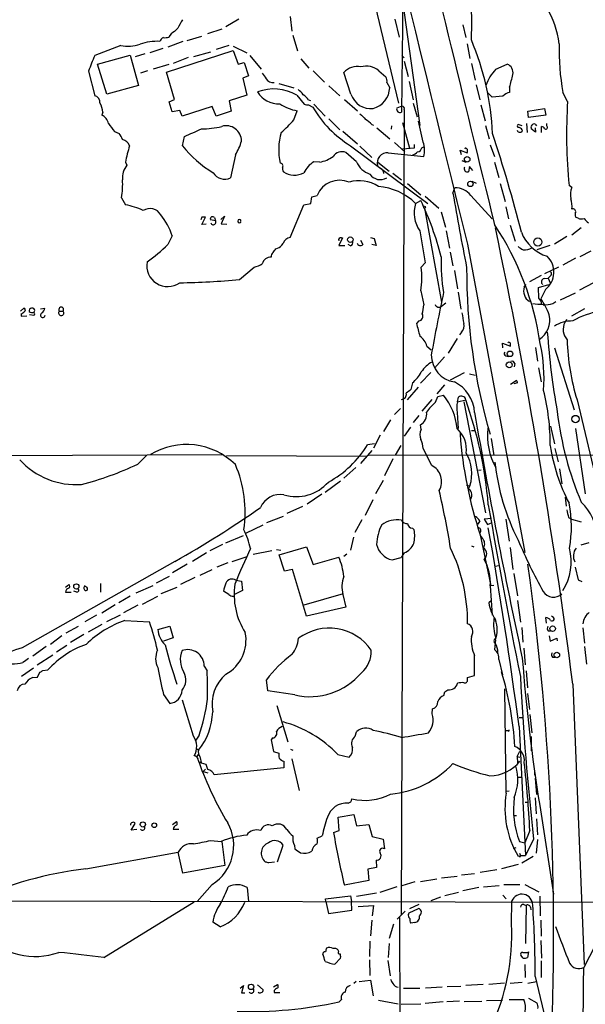
# Model space of a CAD drawing. Extents: x 0 to 36284, y -35465 to 935.
# Drawn here: x 320 to 421, y 614 to 791 of the extents above; entities that cross this region are included whole.
import ezdxf

# ---------------------------------------------------------------- set-up
doc = ezdxf.new("R2010")
doc.units = 0
doc.header["$MEASUREMENT"] = 0
doc.layers.add('MAIN', color=5, linetype='CONTINUOUS')

msp = doc.modelspace()

# ---------------------------------------------------------------- linework, layer by layer
at = {"layer": 'MAIN'}
for p, q in [((379.0527, 812.2919), (387.858, 775.8006)), ((388.62, 798.2373), (388.366, 774.1919)), ((388.5353, 794.1733), (391.668, 771.8213)), ((359.156, 790.8713), (356.87, 789.5166)), ((368.3847, 791.3793), (368.7233, 788.7546)), ((387.1807, 790.8713), (387.9427, 787.6539)), ((348.234, 789.2626), (347.6413, 788.6699)), ((356.108, 789.0933), (353.568, 788.2466)), ((399.3727, 789.8553), (399.8807, 787.5693)), ((349.9273, 787.0613), (352.552, 787.8233)), ((368.8927, 787.9926), (369.7393, 785.1986)), ((337.9893, 786.1299), (333.3327, 784.3519)), ((345.5247, 785.6219), (343.2387, 784.8599)), ((349.1653, 786.8919), (346.456, 785.8759)), ((357.378, 786.1299), (355.092, 785.4526)), ((358.14, 786.0453), (360.5953, 784.8599)), ((400.1347, 786.4686), (400.6427, 783.8439)), ((333.8407, 782.8279), (339.6827, 784.4366)), ((339.6827, 784.4366), (341.2067, 779.0179)), ((342.3073, 784.6906), (340.614, 784.0979)), ((346.202, 781.3886), (358.14, 785.2833)), ((350.0967, 784.0133), (347.3873, 782.9126)), ((351.1127, 784.1826), (354.1607, 785.0293)), ((358.14, 785.2833), (359.0713, 782.8279)), ((361.188, 784.3519), (363.22, 781.8966)), ((388.4507, 784.3519), (388.874, 783.9286)), ((335.534, 777.4093), (333.8407, 782.8279)), ((346.6253, 782.7433), (343.8313, 781.8966)), ((359.0713, 782.8279), (360.172, 783.0819)), ((360.172, 783.0819), (360.934, 780.7113)), ((370.332, 783.7593), (371.7713, 782.0659)), ((388.874, 783.3359), (389.5513, 780.6266)), ((400.8967, 782.9126), (401.574, 779.9493)), ((405.2993, 781.8966), (407.3313, 782.8279)), ((332.232, 781.5579), (333.3327, 777.1553)), ((342.8153, 781.6426), (341.5453, 781.2193)), ((347.6413, 776.4779), (346.202, 781.3886)), ((360.934, 780.7113), (359.918, 780.2879)), ((359.918, 780.2879), (360.5953, 777.2399)), ((372.5333, 781.6426), (374.5653, 779.6106)), ((379.3067, 777.4093), (378.0367, 781.3039)), ((384.302, 781.6426), (385.572, 780.5419)), ((341.2067, 779.0179), (335.534, 777.4093)), ((366.3527, 779.3566), (369.062, 778.5946)), ((375.3273, 778.9333), (377.2747, 777.1553)), ((385.7413, 779.5259), (386.2493, 778.5946)), ((389.7207, 779.6953), (390.4827, 776.3933)), ((401.7433, 779.1026), (402.4207, 776.3933)), ((407.7547, 778.6793), (407.7547, 777.7479)), ((360.5953, 777.2399), (357.4627, 776.2239)), ((369.57, 777.2399), (370.9247, 775.6313)), ((404.622, 776.9013), (403.86, 777.6633)), ((406.5693, 777.0706), (404.622, 776.9013)), ((418.1687, 776.1393), (417.322, 777.7479)), ((346.71, 776.0546), (347.6413, 776.4779)), ((347.218, 774.2766), (346.71, 776.0546)), ((354.4147, 775.2079), (348.996, 773.5146)), ((355.092, 773.5146), (354.4147, 775.2079)), ((357.4627, 776.2239), (357.8013, 774.3613)), ((371.6867, 776.3933), (372.0253, 776.3086)), ((371.6867, 775.5466), (372.4487, 775.1233)), ((372.618, 775.6313), (374.65, 773.5146)), ((378.1213, 776.4779), (380.492, 774.4459)), ((388.4507, 775.2926), (387.5193, 774.9539)), ((390.4827, 775.8006), (391.16, 773.3453)), ((402.59, 775.5466), (403.352, 772.6679)), ((334.772, 774.1919), (334.6027, 773.6839)), ((348.5727, 774.5306), (347.218, 774.2766)), ((348.996, 773.5146), (348.5727, 774.5306)), ((357.8013, 774.3613), (355.092, 773.5146)), ((369.062, 772.8373), (369.6547, 774.4459)), ((388.874, 774.4459), (388.2813, 630.3433)), ((388.874, 774.6999), (388.874, 774.4459)), ((411.0567, 774.3613), (414.02, 774.8693)), ((411.1413, 773.2606), (411.0567, 774.3613)), ((414.274, 773.6839), (411.1413, 773.2606)), ((414.02, 774.8693), (414.274, 773.6839)), ((375.3273, 773.0066), (377.2747, 771.0593)), ((383.032, 771.9906), (383.3707, 771.9059)), ((386.588, 771.7366), (386.5033, 771.1439)), ((388.5353, 772.3293), (389.8053, 767.7573)), ((392.2607, 768.8579), (391.414, 772.5833)), ((403.4367, 771.8213), (404.114, 769.4506)), ((410.0407, 771.7366), (409.2787, 771.9906)), ((410.8027, 772.1599), (410.8873, 770.5513)), ((412.3267, 772.0753), (412.5807, 771.7366)), ((413.512, 770.5513), (413.512, 771.6519)), ((414.4433, 771.7366), (414.4433, 772.1599)), ((336.8887, 770.7206), (337.7353, 770.3819)), ((349.0807, 768.1806), (349.4193, 769.8739)), ((377.8673, 770.8053), (380.492, 768.5193)), ((383.9633, 771.3979), (386.2493, 769.4506)), ((412.4113, 770.6359), (411.6493, 771.2286)), ((412.3267, 771.3979), (412.4113, 770.6359)), ((379.222, 768.1806), (393.1073, 757.8513)), ((380.9153, 768.0959), (383.032, 766.0639)), ((387.096, 768.7733), (388.9587, 767.0799)), ((390.652, 768.4346), (390.652, 767.7573)), ((392.0067, 767.8419), (392.3453, 768.0113)), ((404.2833, 768.3499), (405.0453, 766.2333)), ((358.5633, 766.5719), (357.7167, 762.4233)), ((380.3227, 765.3019), (378.3753, 766.9953)), ((385.9953, 766.9106), (392.3453, 766.2333)), ((390.652, 767.7573), (388.5353, 767.5879)), ((399.1187, 766.5719), (398.8647, 767.4186)), ((398.8647, 767.4186), (400.1347, 766.9106)), ((399.796, 767.7573), (399.7113, 767.5879)), ((338.836, 765.2173), (339.09, 764.7093)), ((373.7187, 765.2173), (372.618, 765.3019)), ((384.1327, 765.2173), (386.1647, 763.6086)), ((399.2033, 765.5559), (399.8807, 765.2173)), ((400.558, 764.4553), (400.3887, 763.5239)), ((401.1507, 763.7779), (400.558, 764.4553)), ((405.0453, 765.2173), (405.8073, 762.5079)), ((385.064, 763.6086), (385.1487, 763.1853)), ((386.842, 763.2699), (388.366, 762.0846)), ((389.4667, 761.4073), (391.8373, 759.3753)), ((400.9813, 761.8306), (401.7433, 761.4919)), ((406.0613, 761.4073), (406.9927, 758.1899)), ((418.9307, 760.7299), (418.4227, 761.0686)), ((372.2793, 759.0366), (373.2107, 759.2906)), ((392.5993, 759.1213), (395.0547, 757.0046)), ((397.5947, 759.7139), (397.9333, 760.6453)), ((400.812, 759.2906), (404.622, 755.0573)), ((338.1587, 758.8673), (338.836, 757.5973)), ((368.3847, 751.7553), (370.84, 757.5973)), ((370.84, 757.5973), (372.11, 757.8513)), ((372.11, 757.8513), (372.2793, 759.0366)), ((390.906, 757.8513), (391.8373, 758.3593)), ((355.9387, 754.9726), (356.616, 755.5653)), ((356.616, 755.5653), (356.0233, 754.2106)), ((392.5147, 757.0046), (395.5627, 740.1559)), ((395.478, 756.3273), (396.24, 753.6179)), ((407.0773, 757.2586), (407.5853, 755.0573)), ((352.552, 755.3959), (352.3827, 754.8879)), ((352.552, 754.0413), (353.2293, 755.3959)), ((353.314, 754.1259), (352.552, 754.0413)), ((355.0073, 754.7186), (354.076, 754.8879)), ((354.838, 755.3113), (355.0073, 754.7186)), ((356.0233, 754.2106), (357.0393, 754.1259)), ((407.8393, 753.9566), (408.7707, 751.0779)), ((420.0313, 755.2266), (419.608, 755.3959)), ((391.668, 752.9406), (392.5993, 747.1833)), ((396.4093, 752.9406), (397.002, 749.8079)), ((420.624, 753.4486), (418.9307, 752.1786)), ((347.218, 752.0093), (346.456, 750.4853)), ((377.7827, 751.6706), (377.1053, 750.3159)), ((377.1053, 750.3159), (378.206, 750.3159)), ((377.6133, 751.6706), (377.7827, 751.6706)), ((379.222, 750.2313), (378.7987, 750.4853)), ((381, 751.2473), (381.4233, 750.4853)), ((382.778, 751.7553), (383.4553, 751.5859)), ((383.794, 750.3159), (383.032, 750.4853)), ((383.4553, 751.5859), (383.794, 750.3159)), ((400.2193, 750.5699), (410.464, 695.2826)), ((414.9513, 750.3159), (412.6653, 749.5539)), ((417.9993, 751.9246), (415.798, 750.5699)), ((365.8447, 749.7233), (366.0987, 749.8079)), ((397.0867, 749.1306), (397.5947, 746.6753)), ((422.3173, 749.2999), (420.37, 748.2839)), ((392.5993, 747.1833), (391.922, 746.4213)), ((419.608, 748.0299), (417.322, 746.7599)), ((359.3253, 744.2199), (361.95, 746.4213)), ((397.8487, 745.8286), (398.4413, 742.5266)), ((416.56, 746.4213), (414.02, 745.2359)), ((410.3793, 742.8653), (410.718, 743.2886)), ((413.4273, 744.8973), (411.3107, 743.7966)), ((412.9193, 742.7806), (414.782, 743.2886)), ((413.9353, 744.3893), (414.6973, 744.4739)), ((415.036, 744.8126), (414.6973, 744.4739)), ((414.6973, 744.4739), (415.036, 743.6273)), ((422.8253, 743.6273), (420.2853, 742.2726)), ((391.8373, 742.1879), (392.3453, 739.6479)), ((398.526, 741.9339), (399.034, 738.8859)), ((413.004, 740.8333), (412.9193, 742.7806)), ((414.1893, 742.4419), (413.3427, 740.7486)), ((419.5233, 741.7646), (416.814, 740.4946)), ((396.3247, 739.9866), (395.5627, 739.3939)), ((415.544, 739.9019), (416.052, 740.2406)), ((320.04, 738.5473), (320.6327, 739.0553)), ((320.1247, 738.0393), (320.1247, 737.6159)), ((321.6487, 737.9546), (322.4107, 737.7853)), ((323.596, 738.9706), (324.358, 739.0553)), ((326.9827, 738.5473), (327.66, 738.5473)), ((421.2167, 738.9706), (418.846, 737.6159)), ((320.1247, 737.6159), (321.1407, 737.7006)), ((391.4987, 736.7693), (391.0753, 736.3459)), ((417.6607, 736.5153), (418.084, 737.0233)), ((399.1187, 734.7373), (398.78, 734.3139)), ((398.3567, 733.6366), (396.748, 731.0119)), ((406.5693, 731.9433), (406.4847, 732.7899)), ((406.4847, 732.7899), (407.924, 732.2819)), ((392.938, 732.2819), (393.7, 731.6046)), ((412.4113, 732.0279), (412.75, 729.5726)), ((415.798, 731.9433), (419.354, 720.8519)), ((396.0707, 730.3346), (394.2927, 728.3026)), ((407.0773, 730.5039), (407.5007, 730.4193)), ((408.686, 729.1493), (408.6013, 728.5566)), ((393.6153, 727.5406), (391.7527, 725.5933)), ((399.6267, 727.4559), (397.0867, 726.1859)), ((412.9193, 728.3873), (413.4273, 725.8473)), ((390.3133, 725.6779), (390.0593, 724.4926)), ((400.558, 727.2866), (401.574, 727.0326)), ((407.924, 725.4239), (408.94, 726.1013)), ((409.194, 725.6779), (408.5167, 725.5086)), ((389.4667, 722.6299), (391.414, 724.9159)), ((396.0707, 725.3393), (394.716, 723.7306)), ((393.7847, 722.7146), (392.0067, 720.5979)), ((394.462, 722.2066), (394.8853, 723.2226)), ((394.8853, 723.2226), (395.9013, 723.4766)), ((398.4413, 722.2913), (398.6107, 723.1379)), ((398.4413, 722.2913), (399.8807, 722.6299)), ((399.542, 722.2913), (403.4367, 702.3946)), ((419.862, 722.6299), (423.5873, 707.0513)), ((387.096, 720.0053), (388.1967, 721.1059)), ((398.3567, 720.3439), (398.526, 717.4653)), ((386.4187, 719.0739), (385.1487, 716.9573)), ((391.4987, 719.8359), (390.4827, 718.5659)), ((389.9747, 717.7193), (388.874, 716.1106)), ((391.922, 717.2959), (391.7527, 718.1426)), ((398.8647, 716.7879), (398.8647, 716.4493)), ((400.8967, 717.1266), (401.4893, 717.1266)), ((415.1207, 717.8886), (415.798, 714.7559)), ((419.608, 717.4653), (421.3013, 705.7813)), ((384.556, 716.2799), (383.3707, 713.9939)), ((404.4527, 715.6873), (404.9607, 712.6393)), ((383.032, 713.5706), (381, 711.1999)), ((383.54, 714.7559), (382.27, 714.5866)), ((387.2653, 712.7239), (388.2813, 714.4173)), ((393.7847, 710.8613), (392.2607, 713.9093)), ((415.8827, 713.9093), (416.4753, 711.5386)), ((301.244, 712.5546), (356.1927, 712.8086)), ((341.0373, 711.1153), (342.646, 712.6393)), ((356.9547, 712.6393), (382.1007, 712.5546)), ((382.524, 712.7239), (536.1093, 712.8086)), ((386.842, 712.0466), (385.318, 708.9986)), ((380.1533, 710.5226), (378.0367, 708.5753)), ((402.1667, 710.0146), (402.6747, 710.0993)), ((416.7293, 710.2686), (417.1527, 707.5593)), ((377.444, 708.0673), (374.65, 706.0353)), ((385.064, 708.1519), (383.7093, 705.7813)), ((400.05, 707.3053), (400.6427, 707.2206)), ((400.6427, 707.2206), (400.304, 706.6279)), ((374.0573, 705.6966), (371.4327, 703.9186)), ((383.2013, 704.6806), (381.8467, 701.8866)), ((417.7453, 705.1886), (417.9147, 703.5799)), ((367.8767, 702.3099), (370.6707, 703.5799)), ((364.236, 700.6166), (367.1993, 701.8019)), ((381.254, 701.1246), (379.984, 698.8386)), ((402.4207, 700.9553), (402.082, 700.3626)), ((404.5373, 701.3786), (403.1827, 701.2093)), ((403.1827, 701.2093), (403.7753, 700.2779)), ((407.0773, 701.2093), (407.67, 697.3146)), ((418.338, 701.5479), (418.846, 701.2093)), ((418.846, 701.2093), (420.624, 700.7859)), ((360.426, 698.7539), (363.5587, 700.1933)), ((390.3133, 699.6006), (390.652, 699.3466)), ((403.7753, 700.2779), (404.622, 700.6166)), ((356.87, 696.9759), (360.0027, 698.3306)), ((379.73, 697.9919), (379.222, 695.7059)), ((402.5053, 698.4153), (404.368, 689.2713)), ((402.5053, 698.3306), (402.844, 697.8226)), ((356.2773, 696.7219), (353.9913, 695.5366)), ((361.7807, 694.9439), (365.0827, 695.6213)), ((365.9293, 695.7906), (366.6913, 695.7059)), ((366.4373, 694.8593), (371.348, 696.2986)), ((371.348, 696.2986), (372.5333, 693.0813)), ((400.8967, 696.4679), (401.32, 696.2986)), ((407.8393, 696.1293), (408.3473, 692.2346)), ((420.624, 696.6373), (422.0633, 697.0606)), ((353.3987, 695.1979), (350.8587, 693.6739)), ((357.9707, 693.6739), (360.68, 694.5206)), ((367.3687, 691.8959), (366.4373, 694.8593)), ((372.5333, 693.0813), (377.1053, 694.4359)), ((378.5447, 694.9439), (378.0367, 694.5206)), ((386.6727, 693.9279), (388.2813, 694.3513)), ((388.874, 695.1979), (388.2813, 694.3513)), ((347.726, 693.6739), (320.294, 678.1799)), ((349.9273, 693.1659), (347.3027, 691.6419)), ((354.33, 692.1499), (352.2133, 691.1339)), ((357.2087, 693.4199), (355.2613, 692.6579)), ((368.808, 692.2346), (367.3687, 691.8959)), ((371.348, 683.8526), (368.808, 692.2346)), ((405.13, 692.8273), (405.892, 692.9119)), ((419.5233, 692.6579), (420.0313, 690.3719)), ((346.71, 690.9646), (344.3393, 689.7793)), ((351.282, 690.7953), (348.742, 689.5253)), ((358.648, 690.2873), (359.664, 690.1179)), ((408.5167, 691.4726), (409.194, 687.4933)), ((420.0313, 690.3719), (420.7087, 690.0333)), ((328.0833, 689.0173), (328.676, 689.5253)), ((331.8933, 689.0173), (331.6393, 689.1866)), ((334.3487, 689.6946), (334.3487, 688.1706)), ((340.7833, 688.0013), (343.8313, 689.3559)), ((345.2707, 687.9166), (348.1493, 689.0173)), ((359.664, 690.1179), (359.8333, 688.4246)), ((404.2833, 689.2713), (404.622, 684.0219)), ((404.9607, 689.3559), (404.368, 689.2713)), ((328.0833, 688.1706), (329.0993, 688.1706)), ((330.1153, 688.1706), (329.6073, 688.3399)), ((339.6827, 687.4086), (337.6507, 686.2233)), ((341.884, 685.9693), (344.678, 687.4086)), ((357.378, 687.7473), (356.4467, 688.3399)), ((359.8333, 688.4246), (358.394, 687.7473)), ((370.9247, 685.8846), (377.952, 687.9166)), ((377.8673, 687.7473), (378.3753, 685.4613)), ((336.9733, 685.8846), (334.6027, 684.3606)), ((341.0373, 685.7999), (338.4973, 684.4453)), ((378.3753, 685.4613), (371.348, 683.8526)), ((404.5373, 686.6466), (404.0293, 686.2233)), ((409.194, 686.6466), (409.702, 682.7519)), ((333.6713, 684.0219), (331.5547, 682.8366)), ((337.9047, 684.0219), (335.4493, 682.8366)), ((414.3587, 682.5826), (414.274, 683.5986)), ((415.6287, 683.5986), (415.29, 683.8526)), ((330.3693, 681.9899), (328.168, 680.8046)), ((334.6027, 682.3286), (332.1473, 680.9739)), ((338.7513, 683.0906), (343.154, 682.8366)), ((344.678, 681.4819), (346.7947, 682.0746)), ((346.7947, 682.0746), (347.3873, 679.9579)), ((409.956, 681.8206), (410.1253, 679.1959)), ((420.878, 681.7359), (421.2167, 679.0266)), ((327.406, 680.2966), (325.374, 678.7726)), ((331.3853, 680.5506), (329.0147, 679.1113)), ((347.3873, 679.9579), (345.694, 679.3653)), ((414.6973, 681.2279), (415.1207, 681.2279)), ((414.8667, 680.2966), (415.036, 679.3653)), ((415.036, 679.3653), (416.2213, 679.8733)), ((416.2213, 679.8733), (416.306, 679.4499)), ((324.612, 678.4339), (322.2413, 676.6559)), ((328.3373, 678.6033), (326.4747, 677.4179)), ((405.2147, 679.6193), (405.0453, 677.8413)), ((410.2947, 678.0953), (410.5487, 675.1319)), ((421.2167, 678.4339), (421.5553, 675.2166)), ((325.7973, 676.8253), (323.0033, 675.0473)), ((415.4593, 676.4866), (415.8827, 676.4866)), ((322.326, 674.5393), (320.2093, 673.0153)), ((352.9753, 674.8779), (353.4833, 674.0313)), ((405.8073, 676.0633), (406.4847, 673.3539)), ((322.1567, 672.8459), (323.088, 672.9306)), ((323.088, 672.9306), (323.5113, 673.7773)), ((324.0193, 674.1159), (324.9507, 674.2006)), ((400.2193, 672.8459), (401.4893, 673.1846)), ((400.2193, 672.4226), (400.2193, 672.8459)), ((410.718, 674.0313), (410.972, 670.9833)), ((364.4053, 670.4753), (364.1513, 672.4226)), ((419.1, 671.6606), (421.132, 621.3686)), ((345.694, 669.7979), (346.7947, 668.1893)), ((369.2313, 669.7133), (364.4053, 670.4753)), ((395.986, 669.6286), (396.1553, 670.3059)), ((396.1553, 670.3059), (396.6633, 670.6446)), ((407.162, 652.1026), (406.908, 670.8139)), ((410.972, 669.9673), (411.3107, 667.0886)), ((351.028, 662.3473), (349.0807, 668.7819)), ((366.014, 667.8506), (367.9613, 661.3313)), ((393.8693, 666.3266), (393.954, 667.2579)), ((409.448, 665.6493), (410.21, 665.6493)), ((411.3953, 666.2419), (411.734, 662.9399)), ((409.448, 664.0406), (410.6333, 640.9266)), ((352.044, 662.5166), (351.3667, 661.4159)), ((365.252, 662.0086), (364.998, 661.6699)), ((380.0687, 662.3473), (380.3227, 663.1093)), ((407.5007, 663.2786), (407.162, 663.2786)), ((411.6493, 662.2626), (411.6493, 659.7226)), ((364.998, 661.6699), (365.4213, 659.5533)), ((351.6207, 660.1459), (351.9593, 659.8073)), ((351.7053, 658.7066), (351.9593, 659.0453)), ((365.4213, 659.5533), (366.3527, 659.2993)), ((368.4693, 659.9766), (368.8927, 659.8073)), ((376.936, 659.0453), (378.968, 658.5373)), ((409.1093, 658.7066), (409.6173, 659.6379)), ((409.1093, 658.7066), (409.194, 657.5213)), ((409.1093, 658.7066), (409.6173, 658.5373)), ((353.314, 657.2673), (352.044, 657.6059)), ((352.4673, 657.6059), (352.044, 657.6059)), ((353.6527, 656.3359), (353.314, 657.2673)), ((367.284, 657.8599), (367.284, 656.6746)), ((368.7233, 658.2833), (369.9933, 652.6106)), ((353.2293, 656.4206), (352.806, 655.9973)), ((352.806, 655.9973), (353.6527, 655.7433)), ((367.284, 656.6746), (354.7533, 655.4046)), ((409.2787, 654.9813), (409.8713, 654.9813)), ((412.242, 656.0819), (412.242, 655.3199)), ((412.3267, 654.8119), (412.5807, 651.8486)), ((407.162, 652.4413), (407.67, 652.5259)), ((410.5487, 650.4939), (410.972, 650.4939)), ((412.3267, 651.2559), (412.496, 648.3773)), ((413.1733, 649.9013), (415.6287, 633.9839)), ((377.0207, 647.7846), (379.8147, 648.2926)), ((379.8147, 648.2926), (380.3227, 646.2606)), ((408.5167, 648.1233), (409.0247, 648.1233)), ((339.852, 645.4986), (340.614, 646.6839)), ((347.3027, 646.5146), (347.98, 647.0226)), ((377.19, 645.4139), (377.0207, 647.7846)), ((380.3227, 646.2606), (382.524, 646.5146)), ((382.524, 646.5146), (383.1167, 644.3133)), ((412.5807, 647.5306), (412.75, 644.6519)), ((340.868, 645.5833), (339.852, 645.4986)), ((347.3873, 645.6679), (348.4033, 645.6679)), ((373.2107, 644.0593), (374.142, 644.4826)), ((376.174, 645.0753), (377.19, 645.4139)), ((411.3953, 645.4139), (410.464, 643.2126)), ((354.1607, 643.6359), (356.0233, 643.4666)), ((356.108, 643.4666), (356.7007, 639.1486)), ((366.0987, 639.8259), (367.1147, 642.7893)), ((369.1467, 642.7046), (369.2313, 642.1119)), ((383.1167, 644.3133), (385.064, 643.8899)), ((385.064, 643.8899), (385.318, 642.1119)), ((409.5327, 643.4666), (410.464, 643.2126)), ((412.0727, 643.8899), (410.6333, 640.9266)), ((412.75, 643.8053), (412.496, 641.3499)), ((331.724, 638.5559), (348.3187, 641.5193)), ((349.1653, 637.7939), (348.3187, 641.5193)), ((408.432, 642.1966), (408.94, 642.3659)), ((409.5327, 640.7573), (409.2787, 640.8419)), ((409.5327, 641.3499), (409.702, 640.9266)), ((409.702, 640.9266), (410.6333, 640.9266)), ((356.7007, 639.1486), (349.1653, 637.7939)), ((364.5747, 639.6566), (365.5907, 639.8259)), ((383.794, 640.0799), (383.8787, 638.8099)), ((409.2787, 639.3179), (406.3153, 638.5559)), ((411.988, 640.7573), (409.956, 639.5719)), ((383.8787, 638.8099), (382.3547, 638.4713)), ((382.3547, 638.4713), (382.524, 636.4393)), ((399.1187, 637.4553), (401.4893, 637.7093)), ((405.4687, 638.3866), (402.5053, 637.8786)), ((354.4147, 635.7619), (351.7053, 632.7139)), ((382.524, 636.4393), (378.1213, 635.5926)), ((390.7367, 636.1853), (388.4507, 635.5079)), ((391.7527, 636.2699), (394.716, 636.7779)), ((395.5627, 636.9473), (398.3567, 637.2013)), ((406.7387, 635.7619), (409.6173, 635.7619)), ((410.464, 635.7619), (413.004, 634.4073)), ((360.68, 635.1693), (360.934, 632.7139)), ((383.8787, 634.1533), (380.3227, 633.5606)), ((387.5193, 635.3386), (384.4713, 634.3226)), ((398.6107, 634.3226), (396.1553, 633.7299)), ((402.2513, 635.1693), (399.3727, 634.5766)), ((405.892, 635.5079), (403.098, 635.2539)), ((406.5693, 633.8146), (407.162, 633.1373)), ((309.118, 632.7986), (442.8913, 632.5446)), ((334.9413, 622.6386), (351.1973, 632.6293)), ((374.7347, 633.1373), (379.222, 633.7299)), ((374.8193, 632.7139), (374.7347, 633.1373)), ((374.8193, 632.7139), (375.2427, 630.5126)), ((379.222, 633.7299), (379.3913, 632.7139)), ((379.476, 631.1053), (379.3913, 632.7139)), ((391.4987, 632.1213), (389.8053, 631.3593)), ((395.3933, 633.4759), (393.6153, 632.7986)), ((408.0933, 628.6499), (408.178, 632.7986)), ((410.2947, 632.1213), (410.718, 631.9519)), ((413.1733, 633.6453), (413.258, 630.0893)), ((375.2427, 630.5126), (379.476, 631.1053)), ((380.5767, 631.7826), (383.3707, 631.9519)), ((383.3707, 631.9519), (383.1167, 630.0893)), ((389.0433, 630.9359), (387.604, 629.4966)), ((389.636, 630.4279), (389.7207, 630.6819)), ((389.7207, 630.6819), (391.414, 631.4439)), ((410.718, 631.9519), (410.6333, 625.1786)), ((411.48, 631.6979), (411.5647, 631.1899)), ((355.854, 628.1419), (354.4993, 628.9886)), ((383.032, 629.3273), (382.778, 626.5333)), ((386.9267, 628.6499), (386.1647, 626.0253)), ((388.0273, 629.8353), (388.112, 578.3579)), ((390.7367, 628.9039), (390.0593, 628.8193)), ((413.3427, 629.3273), (413.4273, 626.4486)), ((425.1113, 628.6499), (421.0473, 620.8606)), ((382.6933, 625.6019), (382.6087, 622.8079)), ((386.1647, 625.1786), (385.9953, 622.6386)), ((413.3427, 625.6866), (413.512, 622.5539)), ((377.1053, 623.7393), (377.0207, 623.9933)), ((411.1413, 623.6546), (410.972, 622.6386)), ((410.972, 623.5699), (411.1413, 623.6546)), ((376.428, 621.4533), (377.444, 622.5539)), ((382.6087, 622.2153), (382.6933, 619.4213)), ((385.9107, 622.1306), (386.334, 619.3366)), ((410.21, 622.5539), (409.7867, 623.0619)), ((413.4273, 622.0459), (413.4273, 619.0826)), ((410.464, 621.3686), (410.5487, 619.0826)), ((380.238, 618.3206), (379.8147, 617.9819)), ((380.746, 618.3206), (382.778, 618.5746)), ((382.778, 618.5746), (383.286, 615.7806)), ((406.8233, 618.0666), (404.0293, 617.8126)), ((410.0407, 618.1513), (407.8393, 617.9819)), ((411.0567, 618.0666), (412.5807, 618.3206)), ((412.3267, 619.2519), (415.29, 607.0599)), ((359.41, 617.1353), (360.0027, 617.6433)), ((360.0027, 617.6433), (359.664, 616.2886)), ((359.664, 616.2886), (360.2567, 616.2886)), ((362.5427, 617.7279), (363.5587, 616.8813)), ((365.4213, 617.3893), (366.0987, 617.8126)), ((365.506, 616.7119), (365.506, 616.3733)), ((365.506, 616.3733), (366.522, 616.3733)), ((388.7047, 617.1353), (391.668, 617.1353)), ((395.6473, 617.3046), (392.684, 617.1353)), ((399.034, 617.4739), (396.5787, 617.3893)), ((403.0133, 617.8126), (399.8807, 617.6433)), ((377.6133, 615.1033), (377.19, 614.6799)), ((384.2173, 615.0186), (387.7733, 614.3413)), ((388.2813, 614.2566), (391.8373, 614.3413)), ((395.8167, 614.6799), (392.5993, 614.4259)), ((398.78, 614.8493), (396.494, 614.6799)), ((399.6267, 614.7646), (402.7593, 614.8493)), ((403.606, 614.9339), (406.4847, 615.0186)), ((407.67, 615.1033), (410.2947, 615.1033)), ((411.1413, 615.3573), (412.6653, 614.5106))]:
    msp.add_line(p, q, dxfattribs=at)
for centre, radius in [((400.1517, 765.7454), 0.4982), ((400.7208, 761.3397), 0.4829), ((392.5146, 757.174), 0.1693), ((379.1785, 751.3406), 0.4888), ((412.8241, 750.9267), 0.7279), ((407.8355, 730.8725), 0.497), ((407.694, 728.9046), 0.5352), ((419.5788, 719.192), 0.6603), ((330.0381, 689.1736), 0.4722), ((415.477, 681.6153), 0.491), ((416.2326, 676.8896), 0.49), ((341.9761, 646.5016), 0.4722), ((344.0131, 646.3519), 0.423), ((361.379, 617.3858), 0.4886)]:
    msp.add_circle(centre, radius, dxfattribs=at)
for centre, radius, start, end in [((5080.1438, 1922.4497), 4824.4166, 192.5691068, 194.0581193), ((17372.3932, 4915.481), 17470.2168, 193.55125883, 193.78044228), ((352.6333, 790.2058), 48.3603, 356.372302, 6.015573), ((400.816, 784.5787), 15.9411, 6.808715, 31.837787), ((729.6676, 578.3439), 435.865, 150.829849, 151.059026), ((345.9482, 786.6378), 0.9656, 105.263966, 164.741759), ((345.9481, 789.94), 2.3843, 263.882192, 286.500607), ((348.572, 786.7232), 2.1577, 115.55205, 154.44795), ((339.1767, 793.7501), 7.7122, 261.143242, 287.226828), ((344.4945, 777.8474), 9.0596, 86.695597, 109.564783), ((355.6484, 768.0472), 49.1138, 2.724669, 22.883955), ((459.7416, 785.4291), 43.1094, 178.61829, 190.263715), ((376.6044, 765.6912), 47.1239, 156.672125, 160.323946), ((380.385, 779.3391), 3.0619, 76.789804, 140.081102), ((382.093, 779.1297), 3.3458, 48.68246, 107.53975), ((406.7003, 781.2753), 1.6759, 349.340442, 67.882435), ((617.7278, 950.0611), 305.2796, 213.578068, 213.807251), ((384.3869, 779.8223), 1.3865, 347.655866, 31.266381), ((410.4497, 776.727), 7.2973, 134.893403, 161.703349), ((334.6451, 798.8513), 75.8414, 344.575046, 346.359202), ((365.3509, 781.0641), 1.546, 213.83397, 275.757795), ((382.323, 778.6765), 3.9272, 284.194771, 358.805022), ((333.0752, 775.99), 1.1934, 354.966833, 77.53941), ((365.4412, 770.2429), 8.1243, 59.455933, 110.901814), ((366.2485, 780.0006), 4.2934, 210.328867, 273.652336), ((367.7508, 775.2514), 3.6504, 34.606903, 55.393097), ((368.6805, 774.3182), 3.6528, 34.616288, 55.389367), ((382.8524, 778.5771), 3.7331, 198.229644, 276.670026), ((408.1316, 775.7123), 2.0702, 100.489764, 138.995544), ((331.0335, 773.9933), 3.7438, 3.04086, 30.356135), ((371.2969, 782.9955), 8.7059, 236.737974, 259.1271), ((371.4749, 777.1115), 1.5791, 249.609571, 277.70781), ((389.6812, 785.1599), 19.9422, 210.217495, 238.36705), ((388.4401, 774.8375), 0.4552, 342.404942, 88.665732), ((509.6645, 770.1439), 91.692, 176.250967, 185.680201), ((333.7432, 771.7925), 2.0775, 10.185951, 65.561751), ((635.4231, 1027.4296), 359.2106, 224.885397, 225.11458), ((388.1089, 774.7576), 0.6214, 161.585461, 294.440902), ((377.1334, 802.6382), 51.3651, 216.396267, 218.417522), ((352.8151, 784.1052), 12.8813, 268.452804, 284.811165), ((356.9049, 769.0103), 2.7592, 0.353019, 106.787157), ((352.5157, 787.0976), 21.8434, 310.756152, 319.243848), ((379.6882, 769.1546), 4.3845, 40.302505, 59.229875), ((409.3844, 771.7366), 0.2751, 112.594233, 247.405767), ((409.1979, 770.4397), 1.046, 36.322154, 85.569787), ((412.1998, 771.4825), 0.6062, 77.917125, 204.759958), ((413.174, 770.552), 1.1507, 36.016391, 72.917772), ((414.274, 771.4826), 0.3053, 236.315138, 56.315138), ((335.061, 768.2318), 3.4314, 17.809238, 38.798798), ((334.5431, 807.4509), 40.4145, 291.597908, 296.327992), ((377.4108, 767.4698), 11.0722, 163.840723, 192.634833), ((148.5085, 686.0058), 269.7348, 14.312403, 18.228738), ((409.5498, 771.0849), 0.454, 194.057665, 278.549485), ((409.7161, 770.9605), 0.3393, 253.071082, 16.928918), ((337.9339, 767.5436), 1.7818, 20.946321, 77.221816), ((361.1869, 761.0495), 22.7362, 161.720926, 169.437297), ((365.2903, 781.1143), 20.7372, 218.586496, 238.916646), ((350.8176, 771.5185), 9.1905, 327.436669, 344.272458), ((388.3157, 767.4171), 4.1999, 343.628475, 20.063296), ((371.9825, 772.542), 7.5276, 283.33492, 303.063083), ((377.698, 765.2173), 1.9026, 69.14648, 147.724892), ((385.8137, 765.0929), 1.8267, 84.294712, 194.854036), ((389.3957, 768.9578), 2.6354, 290.376144, 314.555713), ((391.1177, 767.9689), 0.898, 278.130102, 351.869898), ((399.7533, 767.2064), 0.5525, 32.502209, 85.567893), ((399.2881, 767.3338), 0.9465, 333.440363, 10.316217), ((341.9639, 762.452), 3.6544, 141.852196, 185.770032), ((366.6829, 764.6246), 0.4301, 323.804171, 100.20476), ((375.2405, 761.122), 4.9345, 122.104462, 153.098976), ((383.8654, 766.74), 3.8235, 202.093873, 252.1484), ((356.6811, 764.6741), 2.4776, 212.178194, 294.707304), ((367.9613, 764.1165), 0.9653, 164.738635, 217.87186), ((369.158, 766.4148), 3.492, 235.880794, 298.794836), ((384.5799, 764.3939), 2.2874, 214.431375, 300.513552), ((384.4715, 763.5241), 0.5985, 8.116564, 81.883436), ((400.177, 764.0489), 0.5661, 145.363747, 291.96117), ((322.1607, 761.3222), 16.1853, 351.275988, 2.699892), ((377.2809, 757.5821), 4.4142, 67.530698, 157.22937), ((380.7552, 755.5115), 6.4042, 57.275955, 106.20445), ((383.2944, 750.0111), 10.9272, 45.847594, 85.155105), ((914.8242, 847.7334), 524.6654, 189.657787, 191.143092), ((398.0299, 757.1147), 3.5319, 38.029213, 91.567267), ((421.8305, 759.4651), 3.1636, 156.43471, 194.034487), ((336.4314, 744.3809), 13.4334, 65.259921, 79.688363), ((396.2767, 756.1702), 5.6277, 162.619191, 215.021296), ((344.0295, 735.3887), 53.0399, 14.070906, 25.663264), ((414.6539, 757.3853), 4.312, 352.671937, 17.722297), ((343.2571, 754.7099), 2.2251, 29.905208, 122.751626), ((335.4904, 748.2014), 12.3303, 17.988385, 38.156966), ((419.1166, 756.3644), 0.5063, 346.07904, 111.542915), ((420.6237, 755.8192), 1.1004, 157.370923, 202.624271), ((352.8906, 586.046), 169.3502, 89.885409, 90.114558), ((354.4994, 755.0233), 0.4445, 40.383196, 197.733869), ((354.6092, 754.4864), 0.4609, 193.357951, 30.253753), ((359.2832, 754.6763), 0.2991, 8.130102, 351.850935), ((361.8529, 725.167), 51.9549, 8.342675, 33.762893), ((420.6708, 756.343), 1.2866, 240.194911, 291.005858), ((423.2077, 756.4556), 2.4565, 212.329512, 237.670488), ((-609.5674, 539.0945), 1037.1742, 7.3433296, 11.9273502), ((416.6643, 755.3424), 7.2937, 201.353574, 252.968483), ((323.3605, 774.1683), 33.08, 305.842294, 314.280449), ((365.4711, 751.5939), 1.8931, 289.361464, 330.252491), ((368.6508, 750.1652), 1.6122, 99.500299, 162.328171), ((377.4652, 751.3107), 0.3892, 67.632677, 202.367323), ((379.0345, 750.834), 0.6312, 287.280921, 14.617437), ((380.982, 750.8793), 0.5916, 193.690894, 318.24099), ((365.9835, 748.2961), 0.9902, 130.782042, 185.60984), ((196.2167, 876.4026), 211.7104, 323.018234, 323.247384), ((411.1262, 752.0216), 2.6323, 225.423265, 249.631202), ((410.5908, 751.4385), 1.9227, 258.576689, 306.483092), ((346.4109, 746.6805), 3.7411, 169.65036, 305.300174), ((360.5939, 751.7592), 5.5075, 284.254498, 300.501835), ((364.8605, 746.7017), 1.504, 84.754177, 168.019124), ((427.2136, 747.1404), 31.7562, 177.936406, 189.591142), ((411.7477, 745.5545), 3.9559, 308.11151, 45.346163), ((374.0133, 744.6621), 17.9949, 352.097112, 5.610256), ((504.0823, 745.8285), 104.0335, 179.720166, 196.40357), ((414.8465, 745.2194), 0.4487, 294.977557, 52.333315), ((347.038, 869.3229), 125.705, 270.699527, 275.609455), ((414.1385, 743.7627), 0.6586, 107.967351, 226.039614), ((880.5035, 640.594), 495.0676, 168.198116, 169.516432), ((412.5996, 742.1756), 2.325, 162.743445, 236.332488), ((395.097, 740.0078), 0.7705, 200.925932, 307.183685), ((407.7156, 683.4437), 56.5289, 83.855753, 85.751599), ((412.044, 739.7183), 1.4713, 3.858111, 49.271992), ((403.9184, 733.9166), 11.6402, 19.854044, 35.939651), ((413.0719, 750.8565), 11.2301, 273.543554, 282.716794), ((319.7864, 739.1394), 1.1509, 287.093579, 323.981411), ((320.5762, 738.7448), 0.3156, 296.565051, 79.687035), ((322.0061, 738.5944), 0.4613, 92.335786, 196.600508), ((322.1989, 739.4359), 1.1621, 236.882912, 280.501532), ((322.1567, 738.6743), 0.4161, 293.952701, 113.965285), ((322.3048, 738.0393), 0.2752, 292.632677, 67.367323), ((324.0194, 737.8192), 0.4247, 113.510401, 355.421237), ((323.257, 739.1401), 1.1043, 302.481141, 355.595723), ((327.3213, 738.2086), 0.4789, 134.991541, 45), ((327.3214, 738.821), 0.4355, 321.050406, 218.941322), ((391.3415, 737.6159), 0.8611, 280.519102, 29.452718), ((387.049, 739.6598), 5.2963, 342.183576, 359.871265), ((865.0671, 821.9558), 473.3315, 190.191074, 190.420247), ((426.6673, 723.5394), 15.2412, 100.038141, 119.768895), ((413.5442, 740.9517), 22.9361, 191.584332, 197.486326), ((398.0433, 735.8803), 1.5694, 313.2546, 17.258413), ((410.8915, 736.915), 4.0883, 302.509135, 13.507344), ((418.9316, 731.0474), 5.7244, 88.314227, 123.189821), ((420.2183, 735.2659), 2.8465, 153.964267, 221.425086), ((548.1489, 744.2168), 133.9567, 184.05795, 190.192094), ((389.6369, 731.2666), 3.4537, 17.096021, 53.977871), ((407.6276, 732.6631), 0.2992, 44.972923, 135.013542), ((406.9937, 732.4514), 0.9456, 349.674018, 26.586729), ((385.4114, 726.5243), 28.5243, 355.574535, 12.51482), ((457.3568, 734.3532), 39.2848, 181.415737, 197.362621), ((407.2185, 730.899), 0.4196, 137.723556, 250.334234), ((396.1019, 725.0028), 4.9345, 116.901024, 147.895538), ((398.6082, 730.6964), 4.9083, 180.269655, 261.098256), ((408.2203, 729.0646), 0.4732, 10.308094, 116.559637), ((386.249, 730.6734), 6.44, 309.131534, 331.750885), ((394.8923, 719.9357), 6.6096, 3.540754, 63.430297), ((408.6439, 725.6358), 0.5517, 4.376403, 57.539959), ((388.3869, 723.5746), 0.8602, 268.607853, 16.25008), ((558.9511, 512.5163), 271.0321, 128.546032, 128.775228), ((375.9749, 714.7674), 39.0627, 359.486479, 14.159971), ((402.5482, 713.2736), 12.0493, 132.151565, 143.572048), ((387.1707, 716.4034), 11.2363, 5.422904, 39.013075), ((402.0151, 721.1605), 3.7484, 162.441905, 192.582856), ((399.0461, 722.6906), 0.6242, 58.453829, 134.227622), ((399.2931, 722.6403), 0.5877, 358.986021, 82.215954), ((329.3442, 697.5414), 74.8654, 4.821446, 19.579512), ((390.6702, 720.0717), 2.2121, 299.298635, 9.284757), ((1416.9136, 894.7286), 1030.2895, 189.7446778, 192.2390095), ((476.1314, 727.7029), 60.2559, 186.852736, 202.89856), ((393.6242, 716.3238), 1.9602, 150.269983, 204.275591), ((395.0118, 713.748), 5.0007, 352.122186, 48.018493), ((415.3582, 716.1752), 11.5801, 173.182202, 209.699161), ((387.5993, 713.5424), 4.6758, 4.500487, 24.992094), ((472.5981, 721.9497), 73.9383, 184.266276, 198.560022), ((349.8003, 702.1226), 12.4957, 45.470132, 121.220898), ((366.6616, 723.9492), 18.2011, 298.129168, 329.04283), ((449.3168, 719.937), 34.7223, 189.146934, 207.15845), ((329.9383, 721.0677), 13.6316, 222.391986, 274.306831), ((393.9098, 709.4002), 7.0769, 342.061998, 31.165782), ((445.6709, 715.8924), 40.7831, 186.247974, 206.831948), ((318.068, 758.919), 53.0357, 284.070725, 295.663917), ((338.8782, 702.5216), 21.4454, 351.486052, 23.376698), ((392.3333, 707.975), 3.2307, 330.290975, 63.304082), ((369.4991, 712.897), 7.6145, 253.087635, 318.964424), ((224.3215, 667.4058), 175.2063, 9.407647, 12.850783), ((400.1346, 705.8658), 0.7807, 12.539156, 77.468008), ((366.6393, 701.743), 3.9222, 80.539359, 156.198145), ((399.4574, 705.5273), 1.5263, 326.306809, 19.440451), ((259.8348, 850.2124), 179.5248, 299.312772, 305.095388), ((1350.1456, 864.649), 959.7696, 189.645747, 191.5174495), ((756.861, 786.9046), 349.1183, 193.922655, 194.151826), ((397.6086, 699.8469), 21.2418, 349.688423, 11.516714), ((414.8119, 697.9103), 8.6061, 359.980027, 47.518917), ((387.5309, 696.6563), 4.4624, 79.21408, 127.569923), ((389.4103, 701.6611), 1.2151, 210.746223, 272.660372), ((400.345, 699.6416), 2.4565, 32.329512, 57.670488), ((346.6604, 692.7462), 14.9615, 12.403656, 26.177824), ((392.9627, 696.1455), 9.1023, 153.595689, 176.369323), ((390.3345, 700.4684), 0.8681, 181.392836, 268.600566), ((384.8073, 698.3191), 5.9343, 346.07803, 9.970731), ((402.1242, 699.2196), 0.4827, 307.890597, 74.734471), ((-365.475, 562.6449), 781.5285, 7.4545827, 10.0989806), ((401.8541, 696.774), 1.442, 329.613427, 46.649415), ((504.9599, 738.3025), 104.0243, 203.103602, 208.757974), ((458.475, 649.4012), 107.7775, 154.406155, 158.094848), ((387.5618, 697.611), 3.7889, 193.57155, 256.428451), ((387.6884, 698.0767), 3.1134, 292.383739, 337.620365), ((369.4645, 682.6943), 30.7554, 359.634114, 25.72672), ((402.4082, 694.9981), 1.2534, 308.163645, 56.609144), ((409.0038, 693.6207), 9.8077, 328.008364, 14.308425), ((421.5385, 694.6129), 2.336, 142.200954, 205.988076), ((365.9686, 689.5871), 12.1465, 6.511781, 23.527794), ((396.3922, 689.9379), 7.9192, 355.171408, 30.966238), ((-61.3195, 627.0774), 476.9769, 356.881985, 7.964356), ((357.9706, 689.2925), 1.2035, 55.74745, 156.139992), ((382.7096, 689.1054), 5.0292, 158.303946, 195.666997), ((328.8314, 688.114), 0.7502, 101.955529, 175.67334), ((328.4218, 689.1866), 0.4235, 306.888839, 53.111161), ((330.1616, 688.5016), 0.3341, 262.037181, 51.562485), ((331.9358, 688.8902), 0.5521, 122.483928, 212.460844), ((331.7542, 688.733), 0.3164, 206.079162, 63.928796), ((361.7555, 687.5606), 5.3657, 155.575311, 171.648966), ((371.1033, 687.7471), 12.7613, 171.60639, 212.506248), ((358.1278, 688.3941), 0.9903, 220.782042, 275.615598), ((415.6464, 689.5394), 2.277, 214.328646, 311.417672), ((412.4319, 687.7367), 8.5378, 190.210129, 212.293622), ((412.1683, 682.3215), 7.2922, 171.262081, 199.616722), ((400.7158, 681.3973), 4.8375, 338.435686, 21.564314), ((414.1892, 682.4976), 1.1043, 32.481141, 85.595723), ((415.3888, 683.3305), 0.3598, 221.822669, 48.177331), ((423.9091, 682.0915), 3.0582, 127.124694, 172.363511), ((344.7193, 665.7548), 18.3343, 108.99647, 134.763114), ((285.8206, 663.8486), 60.3959, 13.313592, 18.32413), ((348.9022, 681.7163), 4.2307, 183.176074, 225.710582), ((375.4078, 672.5304), 9.1738, 34.728769, 126.829551), ((399.7008, 681.1009), 1.4901, 323.373877, 69.637468), ((415.145, 681.6633), 0.6245, 148.468229, 224.202024), ((353.5307, 679.5284), 6.9452, 298.737859, 11.300063), ((364.6732, 680.3458), 5.2568, 320.394408, 354.843069), ((407.7063, 679.5882), 6.8381, 174.766807, 204.60941), ((405.4721, 679.3881), 0.5151, 109.60294, 240.020584), ((321.9925, 670.7475), 7.624, 102.872553, 140.080502), ((336.8924, 663.7176), 15.8902, 108.65855, 138.721779), ((469.1461, 711.9641), 127.613, 195.115086, 198.410684), ((402.9235, 677.479), 2.7184, 356.927614, 32.557677), ((490.3115, 421.8711), 305.2934, 123.57418, 123.803342), ((347.6564, 676.2719), 3.404, 154.140298, 208.956511), ((352.927, 676.0517), 4.2518, 157.600514, 212.339209), ((350.0009, 674.8724), 2.9744, 0.105946, 109.745953), ((381.7862, 659.3597), 21.946, 126.528879, 143.471121), ((377.924, 677.5334), 5.0283, 310.196278, 2.544147), ((-487.5106, 674.9626), 889.0017, 359.8854086, 0.1145914), ((404.0275, 676.3528), 1.8032, 350.761254, 55.636632), ((714.0131, 698.9708), 304.8154, 184.262081, 189.263845), ((415.907, 676.922), 0.6245, 148.468229, 224.202024), ((318.4004, 683.8032), 8.502, 270.20824, 284.042291), ((384.2857, 680.4424), 40.0328, 188.357161, 195.420111), ((323.6721, 669.7472), 3.4494, 116.060658, 146.309932), ((239.1153, 800.9466), 152.6261, 303.57027, 303.799453), ((346.8441, 672.413), 2.8398, 319.266747, 28.713031), ((297.6955, 670.5604), 55.8957, 358.350366, 3.560132), ((361.3779, 668.0593), 7.0184, 129.963299, 191.456266), ((371.9381, 681.4896), 12.0834, 257.055318, 319.814374), ((352.8446, 657.4872), 55.9218, 3.072518, 17.02652), ((868.5072, 695.7012), 459.3657, 182.830719, 186.476102), ((320.7503, 670.3528), 1.3087, 87.73616, 174.629192), ((396.8694, 672.2617), 1.6302, 262.736789, 344.639762), ((399.2458, 668.57), 3.3577, 84.939051, 103.862835), ((399.7265, 672.3742), 0.4952, 248.127696, 5.609274), ((346.5125, 670.6587), 2.4855, 276.519409, 357.721828), ((396.5646, 667.9493), 1.7762, 109.011305, 160.988695), ((324.0444, 672.5459), 29.7416, 340.29276, 353.058208), ((393.6968, 668.423), 1.1932, 282.448596, 5.043999), ((342.7516, 667.1169), 11.7564, 321.555439, 357.798544), ((390.4965, 665.2401), 3.5435, 319.524277, 17.855614), ((367.5729, 662.2546), 1.8931, 109.361464, 150.252491), ((361.6912, 644.5931), 21.0064, 43.471164, 75.037713), ((381.9519, 661.5152), 2.2794, 54.175366, 135.623896), ((348.2778, 660.4343), 3.3501, 330.630601, 34.821925), ((365.1686, 662.8424), 0.838, 275.711954, 24.80045), ((381.0658, 661.0185), 1.6613, 126.883693, 205.042521), ((374.9822, 619.353), 44.7868, 72.612449, 79.315126), ((356.7208, 856.6639), 197.1272, 279.237769, 280.661921), ((407.5854, 663.3633), 0.1196, 225, 45), ((377.6555, 659.9626), 1.9376, 312.640693, 10.488139), ((407.7254, 657.9822), 2.6804, 351.929752, 68.999628), ((351.0915, 657.9445), 0.8533, 23.39255, 82.878315), ((353.0038, 659.4687), 1.098, 162.038641, 223.952068), ((349.3178, 657.4588), 3.1529, 2.674103, 23.313364), ((368.7241, 659.0452), 2.385, 173.883985, 196.498134), ((182.6152, 615.6211), 174.5533, 13.917656, 14.146846), ((407.0616, 677.1761), 58.3946, 199.580879, 211.380872), ((367.4961, 659.173), 1.3301, 217.248964, 260.824484), ((384.7541, 669.4133), 17.5591, 275.439806, 316.993684), ((412.4334, 690.9467), 36.6485, 246.115626, 257.015121), ((404.2084, 662.121), 6.8857, 269.919287, 321.769166), ((400.8938, 654.4907), 8.3264, 337.76988, 17.025172), ((245.7856, 637.7514), 165.7869, 2.649096, 6.878204), ((353.3298, 654.8383), 1.532, 21.693764, 77.832628), ((381.7924, 660.9805), 10.1614, 256.823019, 297.083003), ((423.3634, 649.3187), 16.4388, 170.250033, 211.041403), ((378.5263, 646.7222), 3.6127, 85.675737, 162.898204), ((378.6949, 651.0989), 0.7812, 277.635354, 359.097837), ((424.4569, 649.224), 15.9963, 172.39641, 201.095424), ((340.0819, 646.5024), 0.3517, 86.071065, 206.535904), ((340.2753, 646.5146), 0.3787, 26.558284, 116.558284), ((348.1354, 645.6114), 0.7502, 101.955529, 175.680955), ((347.7259, 646.684), 0.4233, 306.878017, 53.113861), ((350.0232, 642.7346), 8.2404, 302.203274, 29.31022), ((364.49, 645.0245), 1.4096, 61.28021, 163.963035), ((366.1908, 644.8027), 1.7813, 25.989667, 125.070282), ((401.7011, 638.4921), 28.2027, 160.762168, 167.736435), ((341.9028, 645.9219), 0.4385, 215.393395, 22.723381), ((361.8942, 629.1263), 15.4955, 94.808412, 112.264128), ((362.4155, 643.3398), 2.1954, 70.861073, 146.005201), ((371.8972, 648.5878), 5.0872, 216.199526, 233.800475), ((371.9826, 644.0169), 3.1248, 171.42907, 204.832128), ((521.8619, 670.0514), 147.8133, 189.727973, 193.481055), ((350.7524, 640.3631), 2.6944, 84.129016, 154.588584), ((345.6067, 680.2787), 37.628, 278.283791, 283.139974), ((365.185, 641.3458), 1.992, 110.420039, 229.727835), ((365.6065, 641.7866), 1.8111, 33.617241, 128.059499), ((373.9644, 641.5276), 1.6928, 116.439413, 174.542339), ((371.8985, 643.5513), 1.4071, 338.83678, 21.16322), ((539.0488, 895.75), 305.2381, 236.196632, 236.425836), ((370.9371, 644.1712), 2.8222, 255.852476, 298.397557), ((383.884, 640.8895), 0.8146, 263.656701, 34.415786), ((384.9793, 641.6886), 0.5421, 51.33524, 218.66476), ((409.6174, 640.842), 0.1196, 225, 45), ((406.5624, 809.097), 174.5652, 255.853161, 256.082336), ((339.9563, 570.2616), 68.7887, 96.873359, 114.446374), ((358.8358, 632.2371), 3.4639, 57.832261, 116.442996), ((332.5685, 644.8013), 26.4737, 331.590525, 339.057102), ((409.9675, 632.06), 1.9359, 359.307441, 157.572054), ((361.3867, 627.9824), 6.9605, 142.642954, 171.688295), ((352.9325, 635.4661), 7.8854, 291.746224, 338.253776), ((410.163, 631.6791), 0.4614, 73.41494, 177.66472), ((411.0332, 631.6275), 0.4523, 8.954187, 134.175915), ((259.7118, 620.597), 152.6208, 359.495026, 4.298601), ((390.1441, 630.1739), 0.568, 153.43946, 243.425927), ((391.1767, 630.7264), 0.7557, 302.546197, 71.699312), ((390.821, 629.4119), 0.9651, 164.739674, 217.882794), ((390.5769, 629.9131), 1.0217, 278.997697, 9.930665), ((369.7499, 626.6327), 38.3964, 334.368799, 3.011486), ((322.6207, 635.6805), 12.8437, 224.347656, 289.452531), ((2068.246, 1259.9278), 1768.9181, 200.9229158, 201.1520975), ((305.5788, 404.2447), 220.3589, 82.342647, 84.448086), ((374.662, 623.2254), 0.4353, 80.386211, 179.223468), ((370.4978, 621.2829), 4.2073, 9.279185, 27.587668), ((544.1736, 581.6609), 174.5652, 165.851163, 166.080306), ((375.4082, 623.0502), 1.3773, 60.361928, 111.473872), ((376.3432, 623.3436), 0.9387, 43.800038, 105.69303), ((377.2324, 623.5276), 0.2468, 120.979674, 300.93987), ((375.8791, 622.7657), 1.5792, 352.29219, 20.390429), ((410.0195, 623.2736), 0.3147, 70.349851, 222.282263), ((410.5487, 835.2197), 211.6502, 269.885381, 270.114592), ((377.5329, 628.686), 7.3166, 246.795034, 261.314387), ((410.4214, 624.1221), 1.5824, 262.322568, 290.362373), ((420.1911, 622.621), 1.9575, 210.66559, 295.936747), ((-42.5979, 622.4287), 463.6479, 348.235606, 359.80622), ((388.0441, 619.1483), 1.675, 193.971531, 224.136456), ((387.9848, 618.5744), 1.2873, 207.405088, 260.543532), ((361.4191, 616.7293), 0.4837, 214.13029, 41.622719), ((362.9621, 616.685), 0.4046, 214.14965, 309.604292), ((363.1099, 616.8136), 0.4539, 284.039305, 8.578205), ((366.4374, 616.0346), 1.1516, 107.103826, 143.975919), ((365.8446, 617.474), 0.4233, 306.878017, 53.113861), ((378.5352, 615.489), 0.9993, 104.162792, 202.70322), ((379.529, 616.4686), 1.2383, 108.440802, 180.495074), ((361.1242, 688.5906), 75.6366, 268.316411, 282.263483), ((407.0917, 613.6224), 3.5288, 244.153832, 24.813357), ((411.4795, 613.7908), 1.3872, 347.671, 31.258436)]:
    msp.add_arc(centre, radius, start, end, dxfattribs=at)

doc.saveas('drawing.dxf')
